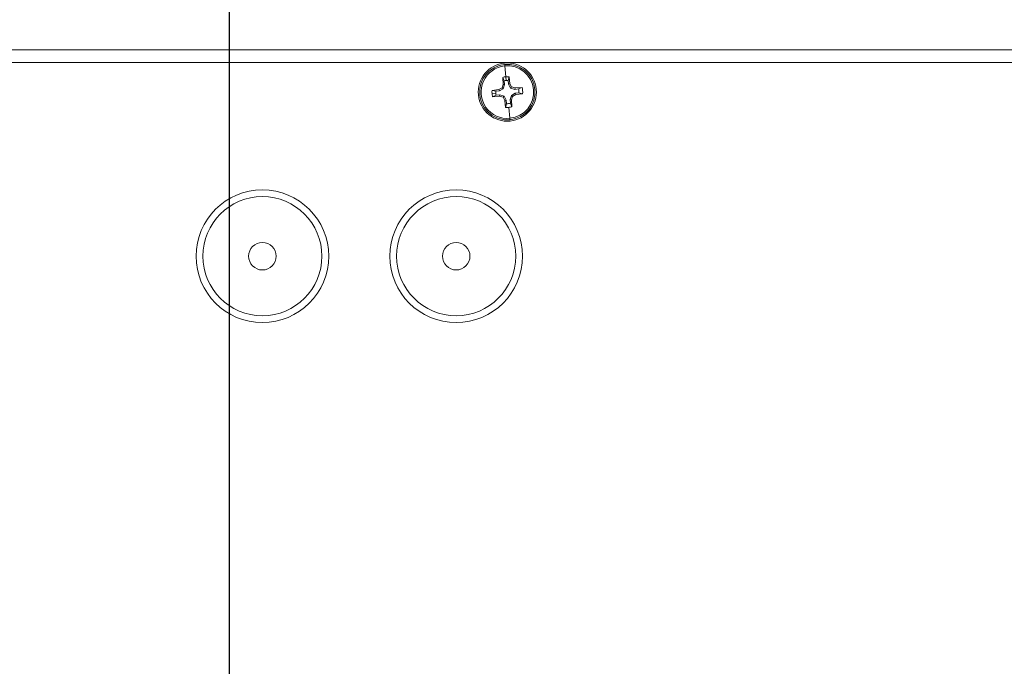
# Model space of a CAD drawing. Units: millimetres. Extents: x 63 to 5895, y 29 to 1926.
# Drawn here: x 599 to 744, y 1229 to 1324 of the extents above; entities that cross this region are included whole.
import ezdxf

# ---------------------------------------------------------------- set-up
doc = ezdxf.new("R2010")
doc.units = ezdxf.units.MM
doc.layers.add('TEXT', color=7, linetype='Continuous')
doc.styles.add('SLDTEXTSTYLE0', font='TXT', dxfattribs={"width": 0.75})
doc.dimstyles.new('SLDDIMSTYLE3', dxfattribs={"dimtxt": 17.78, "dimasz": 11.557, "dimexe": 0, "dimexo": 0.0625, "dimgap": 4.445, "dimtad": 0, "dimtih": 1, "dimtoh": 1, "dimrnd": 1e-09, "dimzin": 12, "dimdsep": 46, "dimtxsty": 'SLDTEXTSTYLE0', "dimsah": 1, "dimcen": 0.09, "dimadec": 0, "dimazin": 3, "dimtfac": 1, "dimtofl": 0, "dimtmove": 0, "dimatfit": 3, "dimfxl": 0, "dimfrac": 2, "dimtolj": 1, "dimtzin": 12, "dimarcsym": 0})

# ---------------------------------------------------------------- blocks, each defined once
blk = doc.blocks.new('_D_11')
at = {"layer": 'TEXT', "ltscale": 3.5}
for p, q in [((527.42, 1612.73), (527.42, 1588.74)), ((527.42, 1612.73), (531.03, 1612.73)), ((587.82, 1612.73), (584.21, 1612.73)), ((587.82, 1612.73), (587.82, 1588.74)), ((486.16, 1402.72), (486.16, 1597.73)), ((629.68, 1129.31), (629.68, 1597.73)), ((527.42, 1588.74), (531.03, 1588.74)), ((587.82, 1588.74), (584.21, 1588.74)), ((486.16, 1586.62), (511.04, 1586.62)), ((629.68, 1586.62), (604.2, 1586.62))]:
    blk.add_line(p, q, dxfattribs=at)
for points in [[(486.16, 1586.62), (497.71, 1584.84), (497.71, 1588.4)], [(629.68, 1586.62), (618.12, 1588.4), (618.12, 1584.84)]]:
    blk.add_solid(points, dxfattribs=at)
at = {"layer": 'TEXT', "ltscale": 3.5, "char_height": 17.78, "attachment_point": 1, "style": 'SLDTEXTSTYLE0'}
for s, insert in [('5.65', (534.64, 1609.54)), ('143.52', (521.5, 1581.32))]:
    blk.add_mtext(s, dxfattribs=dict(at, insert=insert))

msp = doc.modelspace()

# ---------------------------------------------------------------- linework, layer by layer
at = {"color": 7, "linetype": 'Continuous', "lineweight": 15, "ltscale": 3.5}
for p, q in [((775.413, 1319.531), (565.863, 1319.531)), ((775.413, 1317.69), (565.863, 1317.69)), ((670.417, 1315.568), (670.26, 1317.17)), ((669.952, 1315.473), (670.028, 1314.443)), ((669.952, 1315.473), (670.184, 1314.963)), ((670.471, 1315.016), (670.417, 1315.568)), ((670.763, 1315.02), (670.891, 1315.565)), ((671.017, 1314.54), (670.891, 1315.565)), ((669.87, 1313.939), (669.407, 1313.687)), ((670.028, 1314.443), (669.87, 1313.939)), ((669.87, 1313.939), (670.046, 1313.795)), ((670.028, 1314.443), (670.237, 1314.422)), ((670.237, 1314.422), (670.046, 1313.795)), ((670.237, 1314.422), (670.184, 1314.963)), ((670.816, 1314.479), (670.763, 1315.02)), ((670.816, 1314.479), (671.017, 1314.54)), ((670.816, 1314.479), (671.124, 1313.9)), ((671.269, 1314.076), (671.017, 1314.54)), ((671.124, 1313.9), (671.269, 1314.076)), ((671.124, 1313.9), (671.752, 1313.71)), ((671.772, 1313.919), (671.269, 1314.076)), ((671.752, 1313.71), (671.772, 1313.919)), ((672.803, 1313.995), (671.772, 1313.919)), ((672.293, 1313.763), (672.803, 1313.995)), ((668.378, 1313.087), (668.93, 1313.141)), ((669.407, 1313.687), (668.382, 1313.562)), ((668.382, 1313.562), (668.927, 1313.433)), ((668.474, 1312.622), (668.983, 1312.854)), ((668.474, 1312.622), (669.504, 1312.698)), ((668.927, 1313.433), (669.468, 1313.486)), ((669.525, 1312.907), (668.983, 1312.854)), ((669.407, 1313.687), (669.468, 1313.486)), ((669.468, 1313.486), (670.046, 1313.795)), ((669.504, 1312.698), (669.525, 1312.907)), ((669.504, 1312.698), (670.007, 1312.54)), ((670.152, 1312.717), (669.525, 1312.907)), ((670.007, 1312.54), (670.152, 1312.717)), ((670.007, 1312.54), (670.26, 1312.077)), ((670.461, 1312.138), (670.152, 1312.717)), ((671.23, 1312.822), (671.039, 1312.195)), ((671.808, 1313.131), (671.23, 1312.822)), ((671.23, 1312.822), (671.406, 1312.678)), ((671.248, 1312.174), (671.406, 1312.678)), ((671.406, 1312.678), (671.869, 1312.93)), ((671.752, 1313.71), (672.293, 1313.763)), ((672.35, 1313.184), (671.808, 1313.131)), ((671.808, 1313.131), (671.869, 1312.93)), ((671.869, 1312.93), (672.895, 1313.055)), ((672.35, 1313.184), (672.895, 1313.055)), ((670.26, 1312.077), (670.461, 1312.138)), ((670.26, 1312.077), (670.385, 1311.052)), ((670.385, 1311.052), (670.514, 1311.597)), ((670.514, 1311.597), (670.461, 1312.138)), ((671.016, 1309.447), (670.86, 1311.049)), ((671.039, 1312.195), (671.248, 1312.174)), ((671.039, 1312.195), (671.092, 1311.654)), ((671.092, 1311.654), (671.324, 1311.144)), ((671.324, 1311.144), (671.248, 1312.174))]:
    msp.add_line(p, q, dxfattribs=at)
at = {"color": 7, "linetype": 'Continuous', "lineweight": 15, "ltscale": 12.25}
for centre, radius in [((634.52, 1289.115), 9.779), ((634.52, 1289.115), 8.779), ((663.095, 1289.115), 9.779), ((663.095, 1289.115), 8.779), ((634.52, 1289.115), 2.032), ((663.095, 1289.115), 2.032)]:
    msp.add_circle(centre, radius, dxfattribs=at)
for radius, start, end in [(4.293, 5.59487, 185.59487), (4.089, 95.59487, 185.59487), (3.88, 95.59487, 275.59487), (4.089, 5.59487, 95.59487), (3.88, 275.59487, 95.59487), (2.271, 95.59487, 107.58971), (2.271, 83.60003, 95.59487), (1.716, 95.59487, 105.35096), (1.716, 85.83878, 95.59487), (2.271, 353.60003, 17.58971), (4.293, 185.59487, 5.59487), (4.089, 185.59487, 275.59487), (2.271, 173.60003, 185.59487), (2.271, 185.59487, 197.58971), (1.716, 175.83878, 185.59487), (1.716, 185.59487, 195.35096), (4.089, 275.59487, 5.59487), (1.716, 355.83878, 15.35096), (2.271, 263.60003, 275.59487), (1.716, 265.83878, 285.35096), (2.271, 275.59487, 287.58971)]:
    msp.add_arc((670.638, 1313.308), radius, start, end, dxfattribs=at)
at = {"color": 7, "linetype": 'Continuous', "lineweight": 15, "ltscale": 3.5}
for points, knots in [([(670.26, 1317.17), (670.257, 1317.203), (670.25, 1317.271), (670.242, 1317.356), (670.24, 1317.37), (670.24, 1317.378)], [0, 0, 0, 0, 0.277298, 0.56208327, 1, 1, 1, 1]), ([(671.037, 1309.239), (671.037, 1309.242), (671.036, 1309.249), (671.03, 1309.311), (671.021, 1309.396), (671.016, 1309.447)], [0, 0, 0, 0, 0.277298, 0.5620833, 1, 1, 1, 1])]:
    msp.add_open_spline(points, degree=3, knots=knots, dxfattribs=at)

# ---------------------------------------------------------------- dimensions: what is measured, and where the dimension line sits
at = {"layer": 'TEXT', "ltscale": 3.5}
dim = msp.add_linear_dim(base=(486.158, 1586.621), p1=(629.681, 1124.864), p2=(486.158, 1398.271), dimstyle='SLDDIMSTYLE3', dxfattribs=at)
dim.commit()
dim.dimension.update_dxf_attribs({"geometry": '_D_11', "text_midpoint": (557.622, 1586.621), "dimtype": 160})

doc.saveas('drawing.dxf')
